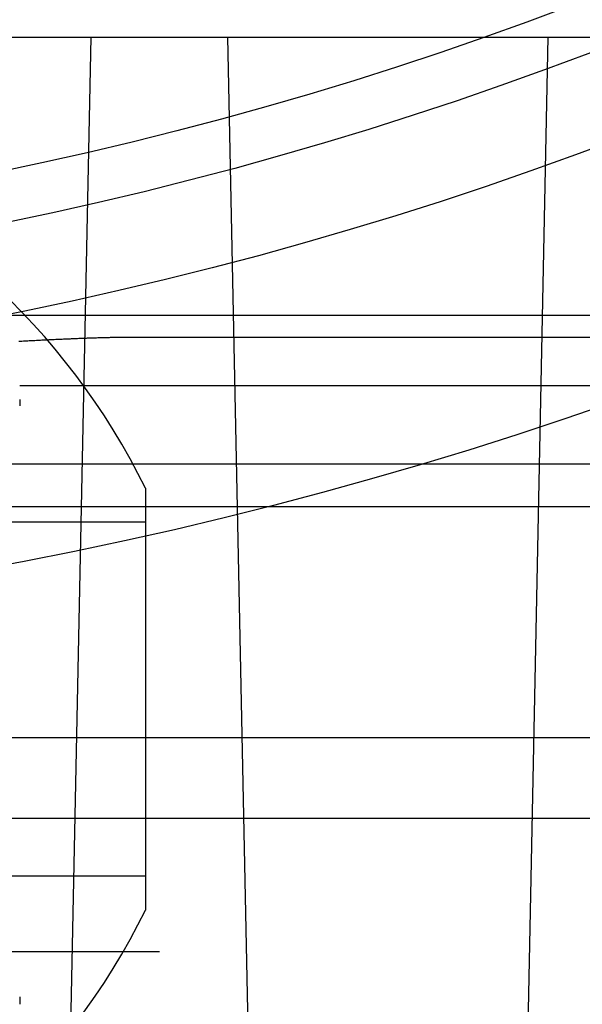
# Model space of a CAD drawing. Extents: x -59 to 290, y -231 to 1500.
# Drawn here: x 11 to 19, y -222 to -208 of the extents above; entities that cross this region are included whole.
import ezdxf

# ---------------------------------------------------------------- set-up
doc = ezdxf.new("R2010")
doc.units = 0
doc.header["$LTSCALE"] = 10
doc.linetypes.add('VERDECKT', pattern=[9.525, 6.35, -3.175])
doc.layers.get('0').update_dxf_attribs({"linetype": 'CONTINUOUS'})
doc.layers.add('STEMPEL', color=3, linetype='CONTINUOUS')

# ---------------------------------------------------------------- blocks, each defined once
blk = doc.blocks.new('A$C57282413')
at = {"color": 1, "linetype": 'VERDECKT'}
for p, q in [((0, -50), (47.81634, -50)), ((11.62216, -69.92423), (12.02694, -50)), ((14.37447, -69.7588), (13.97306, -50)), ((18.09798, -71.11442), (18.52694, -50)), ((8.55287, -53.95136), (11.01233, -53.95136)), ((11.01233, -53.95136), (22.61639, -53.95136)), ((51.01472, -54.26849), (12.58437, -54.26849)), ((11.01233, -54.95136), (56.81233, -54.95136)), ((11.01233, -55.15136), (11.01233, -55.24088)), ((54.5, -56.07164), (0, -56.07164)), ((12.79992, -56.4123), (12.79992, -59.4123)), ((49.96814, -56.67889), (-49.96814, -56.67889)), ((12.79992, -56.89525), (10.37992, -56.89525)), ((-53.81596, -57.95103), (53.81596, -57.95103)), ((12.79992, -59.4123), (12.79992, -62.4123)), ((0, -59.95751), (55.03582, -59.95751)), ((0, -61.10658), (56, -61.10658)), ((12.79992, -61.92935), (10.37992, -61.92935)), ((-50.5, -63), (50.5, -63))]:
    blk.add_line(p, q, dxfattribs=at)
at = {"color": 3, "linetype": 'CONTINUOUS'}
blk.add_line((11.01233, -63.64363), (11.01233, -63.75136), dxfattribs=at)
at = {"color": 1}
blk.add_polyline3d([(12.5844, -54.2685, 0), (12.5685, -54.2685, 0), (12.5526, -54.2685, 0), (12.5367, -54.2686, 0), (12.5208, -54.2687, 0), (12.5048, -54.2687, 0), (12.4889, -54.2689, 0), (12.473, -54.269, 0), (12.4571, -54.2691, 0), (12.4412, -54.2693, 0), (12.4253, -54.2695, 0), (12.4094, -54.2697, 0), (12.3935, -54.2699, 0), (12.3776, -54.2702, 0), (12.3617, -54.2704, 0), (12.3458, -54.2707, 0), (12.3298, -54.271, 0), (12.3139, -54.2713, 0), (12.298, -54.2716, 0), (12.282, -54.2719, 0), (12.2661, -54.2723, 0), (12.2502, -54.2726, 0), (12.2342, -54.273, 0), (12.2183, -54.2734, 0), (12.2024, -54.2738, 0), (12.1865, -54.2742, 0), (12.1705, -54.2747, 0), (12.1546, -54.2751, 0), (12.1386, -54.2756, 0), (12.1225, -54.276, 0), (12.1063, -54.2765, 0), (12.09, -54.277, 0), (12.0737, -54.2775, 0), (12.0572, -54.2781, 0), (12.0407, -54.2786, 0), (12.024, -54.2792, 0), (12.0073, -54.2797, 0), (11.9905, -54.2803, 0), (11.9736, -54.2809, 0), (11.9567, -54.2815, 0), (11.9396, -54.2821, 0), (11.9224, -54.2828, 0), (11.9052, -54.2834, 0), (11.8879, -54.2841, 0), (11.8705, -54.2848, 0), (11.853, -54.2855, 0), (11.8354, -54.2862, 0), (11.8178, -54.2869, 0), (11.8, -54.2876, 0), (11.7822, -54.2883, 0), (11.7643, -54.2891, 0), (11.7463, -54.2899, 0), (11.7282, -54.2906, 0), (11.71, -54.2914, 0), (11.6918, -54.2922, 0), (11.6734, -54.293, 0), (11.655, -54.2939, 0), (11.6365, -54.2947, 0), (11.6179, -54.2955, 0), (11.5993, -54.2964, 0), (11.5805, -54.2973, 0), (11.5617, -54.2981, 0), (11.5428, -54.299, 0), (11.5238, -54.2999, 0), (11.5047, -54.3008, 0), (11.4855, -54.3018, 0), (11.4663, -54.3027, 0), (11.447, -54.3036, 0), (11.4276, -54.3046, 0), (11.4081, -54.3056, 0), (11.3885, -54.3065, 0), (11.3689, -54.3075, 0), (11.3491, -54.3085, 0), (11.3293, -54.3095, 0), (11.3094, -54.3105, 0), (11.2895, -54.3115, 0), (11.2694, -54.3126, 0), (11.2493, -54.3136, 0), (11.2291, -54.3147, 0), (11.2088, -54.3157, 0), (11.1885, -54.3168, 0), (11.168, -54.3179, 0), (11.1475, -54.319, 0), (11.1269, -54.32, 0), (11.1063, -54.3212, 0), (11.0855, -54.3223, 0), (11.0647, -54.3234, 0), (11.0438, -54.3245, 0), (11.0228, -54.3256, 0), (11.0017, -54.3268, 0)], dxfattribs=at)
at = {"color": 3, "linetype": 'CONTINUOUS'}
for radius in [58.5, 55.01166, 53.72524, 53]:
    blk.add_circle((0, 0), radius, dxfattribs=at)
at = {"color": 1, "linetype": 'VERDECKT'}
for radius in [57, 54.5, 51]:
    blk.add_circle((0, 0), radius, dxfattribs=at)
for centre, start, end in [((3.82909, -60.83093), 26.222805, 47.890353), ((3.82909, -57.99367), 312.109647, 333.777195)]:
    blk.add_arc(centre, 10, start, end, dxfattribs=at)

msp = doc.modelspace()

# ---------------------------------------------------------------- block references
at = {"layer": 'STEMPEL'}
msp.add_blockref('A$C57282413', (0, -158.5), dxfattribs=at)

doc.saveas('drawing.dxf')
